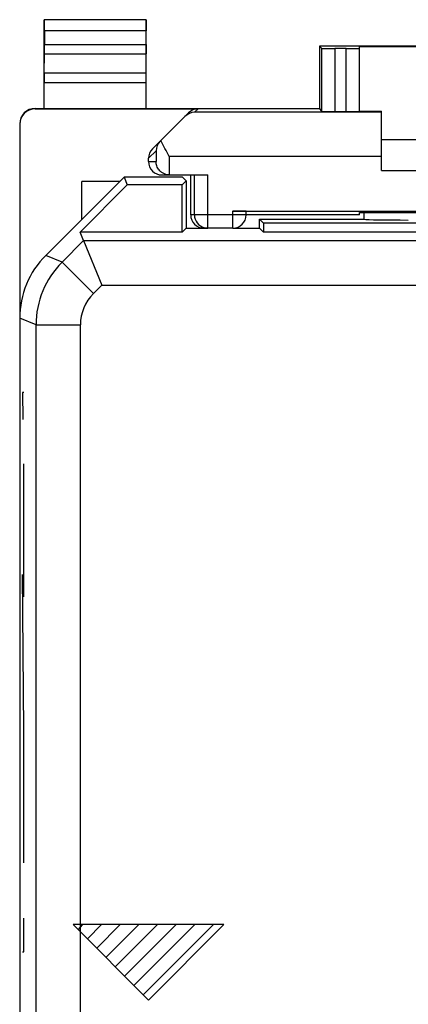
# Model space of a CAD drawing. Units: millimetres. Extents: x -11.2 to 11.2, y -24.4 to 24.4.
# Drawn here: x -11.2 to -2.4, y 2.2 to 24.4 of the extents above; entities that cross this region are included whole.
import ezdxf

# ---------------------------------------------------------------- set-up
doc = ezdxf.new("R2010")
doc.units = ezdxf.units.MM
doc.header["$LTSCALE"] = 16.335
doc.layers.get('0').update_dxf_attribs({"linetype": 'CONTINUOUS'})
for name, color, linetype in [('ASSI', 7, 'CONTINUOUS'), ('DRAFT', 7, 'CONTINUOUS'), ('RACCORDO', 7, 'CONTINUOUS')]:
    doc.layers.add(name, color=color, linetype=linetype)

msp = doc.modelspace()

# ---------------------------------------------------------------- linework, layer by layer
at = {"color": 7, "linetype": 'CONTINUOUS'}
for p, q in [((-3, 21.7), (3, 21.7)), ((-3, 21), (3, 21)), ((-8.9, 20.75), (-9.75, 20.75)), ((-11.087, 15.998), (-11.078, 15.39)), ((-11.054, 15.998), (-11.087, 15.998)), ((-11.054, 11.39), (-11.054, 14.39)), ((-11.054, 8.39), (-11.089, 11.89)), ((-11.054, 5.39), (-11.054, 8.39)), ((-11.054, 3.39), (-11.054, 4.15)), ((-9.837, 3.887), (-9.725, 4)), ((-9.627, 3.677), (-9.305, 4)), ((-9.417, 3.467), (-8.885, 4)), ((-9.207, 3.257), (-8.465, 4)), ((-8.997, 3.047), (-8.045, 4)), ((-8.787, 2.837), (-7.625, 4)), ((-8.577, 2.627), (-7.205, 4)), ((-8.367, 2.417), (-6.785, 4)), ((-11.087, 3.39), (-11.054, 3.39))]:
    msp.add_line(p, q, dxfattribs=at)
at = {"color": 253, "linetype": 'CONTINUOUS'}
for p, q in [((-9.95, 4), (-8.25, 2.3)), ((-6.55, 4), (-9.95, 4)), ((-8.25, 2.3), (-6.55, 4))]:
    msp.add_line(p, q, dxfattribs=at)
at = {"layer": 'ASSI', "color": 7, "linetype": 'CONTINUOUS'}
for p, q in [((-8.8, 20.85), (-10.564, 19.086)), ((-9.792, 19.611), (-8.728, 20.675)), ((-9.75, 19.9), (-9.75, 20.75)), ((-8.8, 20.85), (-8.728, 20.675)), ((-7.486, 20.85), (-8.8, 20.85)), ((-7.489, 20.675), (-8.728, 20.675)), ((-7.4, 20.764), (-7.489, 20.675)), ((-7.489, 19.611), (-7.489, 20.675)), ((-7.486, 20.85), (-7.4, 20.764)), ((-7.4, 20.764), (-7.4, 19.7)), ((-3.4, 20.053), (-3.4, 19.9)), ((-5.75, 19.7), (-5.75, 19.9)), ((-5.661, 19.811), (-5.75, 19.9)), ((-5.75, 19.9), (-3.393, 19.9)), ((-5.661, 19.811), (-5.661, 19.611)), ((5.661, 19.811), (-5.661, 19.811)), ((-9.713, 19.419), (-9.792, 19.611)), ((-7.489, 19.611), (-9.792, 19.611)), ((-7.4, 19.7), (-7.489, 19.611)), ((-7.4, 19.7), (-6.957, 19.7)), ((-6.35, 19.7), (-5.75, 19.7)), ((-5.75, 19.7), (-5.661, 19.611)), ((5.661, 19.611), (-5.661, 19.611)), ((-9.713, 19.419), (-9.298, 18.419)), ((-11.15, 17.672), (-11.15, -17.672))]:
    msp.add_line(p, q, dxfattribs=at)
at = {"layer": 'ASSI', "color": 253, "linetype": 'CONTINUOUS'}
for p, q in [((-10.197, 18.934), (-9.713, 19.419)), ((-9.713, 19.419), (9.713, 19.419)), ((-10.197, 18.934), (-10.564, 19.086)), ((-10.197, 18.934), (-9.49, 18.227)), ((-9.49, 18.227), (-9.298, 18.419)), ((-9.298, 18.419), (9.298, 18.419)), ((-10.783, 17.52), (-11.15, 17.672)), ((-10.783, 0.328), (-10.783, 17.52)), ((-10.783, 17.52), (-9.783, 17.52)), ((-9.783, 1.612), (-9.783, 17.52))]:
    msp.add_line(p, q, dxfattribs=at)
for radius, start, end in [(2, 135.0036, 179.9964), (1, 134.9997, 180.0003)]:
    msp.add_arc((-8.783, 17.52), radius, start, end, dxfattribs=at)
at = {"layer": 'ASSI', "color": 7, "linetype": 'CONTINUOUS'}
for centre, major_axis, ratio, start_param, end_param in [((-2.4, 19.902), (1, 0), 0.01767, -3.024921, -1.570796), ((-9.15, 17.671), (1.848, -0.766), 0.999822, 2.748957, 3.534229)]:
    msp.add_ellipse(centre, major_axis=major_axis, ratio=ratio, start_param=start_param, end_param=end_param, dxfattribs=at)
at = {"layer": 'DRAFT', "color": 7, "linetype": 'CONTINUOUS'}
for p, q in [((-8.3, 24.4), (-10.6, 24.4)), ((-4.4, 23.8), (-4.4, 22.4)), ((4.4, 23.8), (-4.4, 23.8)), ((-3.5, 23.794), (3.5, 23.794)), ((-10.6, 22.4), (-4.4, 22.4)), ((-3.5, 22.338), (-3, 22.338)), ((-9.792, 19.611), (-8.728, 20.675)), ((-8.8, 20.85), (-8.728, 20.675)), ((-7.486, 20.85), (-8.8, 20.85)), ((-7.489, 20.675), (-8.728, 20.675)), ((-7.4, 20.764), (-7.489, 20.675)), ((-7.489, 19.611), (-7.489, 20.675)), ((-7.486, 20.85), (-7.4, 20.764)), ((-7.4, 20.764), (-7.4, 19.7)), ((-3.5, 20), (-3.5, 20.053)), ((-3.5, 20.053), (-2.441, 20.053)), ((-5.75, 19.7), (-5.75, 19.9)), ((-5.661, 19.811), (-5.75, 19.9)), ((-5.661, 19.811), (-5.661, 19.611)), ((5.661, 19.811), (-5.661, 19.811)), ((-7.489, 19.611), (-9.792, 19.611)), ((-7.4, 19.7), (-7.489, 19.611)), ((-7.4, 19.7), (-6.957, 19.7)), ((-6.35, 19.7), (-5.75, 19.7)), ((-5.75, 19.7), (-5.661, 19.611)), ((5.661, 19.611), (-5.661, 19.611))]:
    msp.add_line(p, q, dxfattribs=at)
msp.add_ellipse((0, 20.182), major_axis=(15, 0), ratio=0.008727, start_param=-1.734278, end_param=-1.407315, dxfattribs=at)
at = {"layer": 'RACCORDO', "color": 7, "linetype": 'CONTINUOUS'}
for p, q in [((-10.6, 22.4), (-10.6, 24.4)), ((-10.6, 24.4), (-10.596, 24.396)), ((-8.3, 24.4), (-8.304, 24.396)), ((-8.3, 22.4), (-8.3, 24.4)), ((-10.594, 24.146), (-10.594, 23.844)), ((-8.306, 23.844), (-8.306, 24.146)), ((-4.4, 23.8), (-4.355, 23.755)), ((-3.8, 23.753), (-4.055, 23.753)), ((-3.5, 22.333), (-3.5, 23.794)), ((-10.599, 23.195), (-10.595, 23.628)), ((-8.301, 23.195), (-8.305, 23.628)), ((-10.8, 22.4), (-10.6, 22.4)), ((-10.8, 22.391), (-7.134, 22.391)), ((-8.162, 21.488), (-7.347, 22.303)), ((-4.4, 22.4), (-4.355, 22.333)), ((-4.055, 22.33), (-3.8, 22.33)), ((-3, 21), (-3, 22.338)), ((-11.15, 22.041), (-11.15, -22.041)), ((-8.25, 21.2), (-8.25, 21.276)), ((-7.95, 20.9), (-7.781, 20.9)), ((-7.775, 20.9), (-6.915, 20.9)), ((-7.3, 20), (-7.3, 20.9)), ((-8.8, 20.85), (-10.564, 19.086)), ((-6.35, 20.087), (6.35, 20.087)), ((-6.05, 20), (-6.05, 20.085)), ((-3.5, 20), (-6.05, 20)), ((-3.4, 20.053), (-3.4, 19.9)), ((-5.75, 19.9), (-3.393, 19.9)), ((-9.713, 19.419), (-9.792, 19.611)), ((-6.35, 19.7), (-6.957, 19.7)), ((-9.713, 19.419), (-9.298, 18.419))]:
    msp.add_line(p, q, dxfattribs=at)
at = {"layer": 'RACCORDO', "color": 253, "linetype": 'CONTINUOUS'}
for p, q in [((-8.304, 24.396), (-10.596, 24.396)), ((-8.306, 24.146), (-10.594, 24.146)), ((-10.594, 23.844), (-8.306, 23.844)), ((-4.355, 23.755), (-4.355, 22.333)), ((-4.055, 23.753), (-4.055, 22.33)), ((-3.8, 22.33), (-3.8, 23.753)), ((-10.595, 23.628), (-8.305, 23.628)), ((-8.301, 23.195), (-10.599, 23.195)), ((-8.3, 22.978), (-10.6, 22.978)), ((-10.8, 22.391), (-10.8, 22.4)), ((-7.134, 22.391), (-7.213, 22.313)), ((-3, 22.313), (-7.213, 22.313)), ((-8.25, 21.276), (-8.081, 21.445)), ((-8.081, 21.445), (-8.081, 21.2)), ((-7.781, 21.313), (-7.781, 20.9)), ((-3, 21.313), (-7.781, 21.313)), ((-8.25, 21.2), (-8.081, 21.2)), ((-7.215, 20), (-7.215, 20.9)), ((-6.915, 19.7), (-6.915, 20.9)), ((-6.05, 20), (-7.3, 20)), ((-6.35, 19.7), (-6.35, 20.087)), ((-10.197, 18.934), (-9.713, 19.419)), ((-9.713, 19.419), (9.713, 19.419)), ((-10.197, 18.934), (-10.564, 19.086)), ((-10.197, 18.934), (-9.49, 18.227)), ((-9.49, 18.227), (-9.298, 18.419)), ((-9.298, 18.419), (9.298, 18.419)), ((-10.783, 17.52), (-11.15, 17.672)), ((-10.783, 0.328), (-10.783, 17.52)), ((-10.783, 17.52), (-9.783, 17.52)), ((-9.783, 1.612), (-9.783, 17.52))]:
    msp.add_line(p, q, dxfattribs=at)
at = {"layer": 'RACCORDO', "color": 7, "linetype": 'CONTINUOUS'}
for centre, radius, start, end in [((-10.8, 22.05), 0.35, 90.0013, 180.0012), ((-7.208, 22), 0.312, 90.9461, 135.0034), ((-7.767, 21.44), 0.313, 135.0427, 178.982), ((-7.775, 21.2), 0.3, 266.2158, 268.9957), ((-6.35, 20), 0.3, 270, 360)]:
    msp.add_arc(centre, radius, start, end, dxfattribs=at)
at = {"layer": 'RACCORDO', "color": 253, "linetype": 'CONTINUOUS'}
for centre, radius, start, end in [((-6.915, 20), 0.3, 179.9994, 255.0138), ((-6.915, 20.001), 0.301, 255.0468, 269.9679), ((-8.783, 17.52), 2, 135.0036, 179.9964), ((-8.783, 17.52), 1, 134.9997, 180.0003)]:
    msp.add_arc(centre, radius, start, end, dxfattribs=at)
at = {"layer": 'RACCORDO', "color": 7, "linetype": 'CONTINUOUS'}
for centre, major_axis, ratio, start_param, end_param in [((-10.596, 24.146), (0, 0.25), 0.005818, -1.570796, -0.005818), ((-8.304, 24.146), (0, 0.25), 0.005818, 0.005818, 1.570796), ((-10.596, 23.844), (0, 0.25), 0.005818, -2.617994, -1.570796), ((-8.304, 23.844), (0, 0.25), 0.005818, -4.712389, -3.665191), ((-4.055, 23.755), (0.3, 0), 0.005818, -3.135775, -1.570796), ((-3.8, 23.755), (0.3, 0), 0.005818, -1.570796, 0), ((-10.599, 22.978), (0, 0.25), 0.005818, 0.523599, 1.570788), ((-8.301, 22.978), (0, 0.25), 0.005818, -1.570788, -0.523599), ((-10.8, 22.041), (0, 0.35), 0.999962, 0, 1.570796), ((-7.134, 22.091), (0.212, 0.212), 0.999924, 0.78536, 1.570796), ((-4.055, 22.333), (0.3, 0), 0.008727, -3.135775, -1.570796), ((-3.8, 22.333), (0.3, 0), 0.008727, -1.570796, 0), ((-7.95, 21.276), (0.212, 0.212), 0.999695, 1.570796, 2.356347), ((-7.95, 21.2), (0.3, 0), 0.999848, -3.141593, -1.570796), ((-7.775, 21.2), (-0.3, 0), 0.999848, 1.553343, 1.570796), ((-7, 20), (0.3, 0), 0.999962, 3.141593, 4.712389), ((-6.35, 20.085), (0.3, 0), 0.008727, 0, 1.570796), ((-2.4, 19.902), (1, 0), 0.01767, -3.024921, -1.570796), ((-9.15, 17.671), (1.848, -0.766), 0.999822, 2.748957, 3.534229)]:
    msp.add_ellipse(centre, major_axis=major_axis, ratio=ratio, start_param=start_param, end_param=end_param, dxfattribs=at)
for points, knots in [([(-7.781, 21.313), (-7.814, 21.374), (-7.88, 21.494), (-7.943, 21.617), (-7.972, 21.678)], [0, 0, 0, 0, 0.507163, 1, 1, 1, 1]), ([(-7.795, 20.901), (-7.818, 20.902), (-7.862, 20.91), (-7.922, 20.935), (-7.972, 20.97), (-8.024, 21.023), (-8.068, 21.099), (-8.08, 21.167), (-8.081, 21.2)], [0, 0, 0, 0, 0.150396, 0.293272, 0.42678, 0.551768, 0.782437, 1, 1, 1, 1])]:
    msp.add_open_spline(points, degree=3, knots=knots, dxfattribs=at)

doc.saveas('drawing.dxf')
